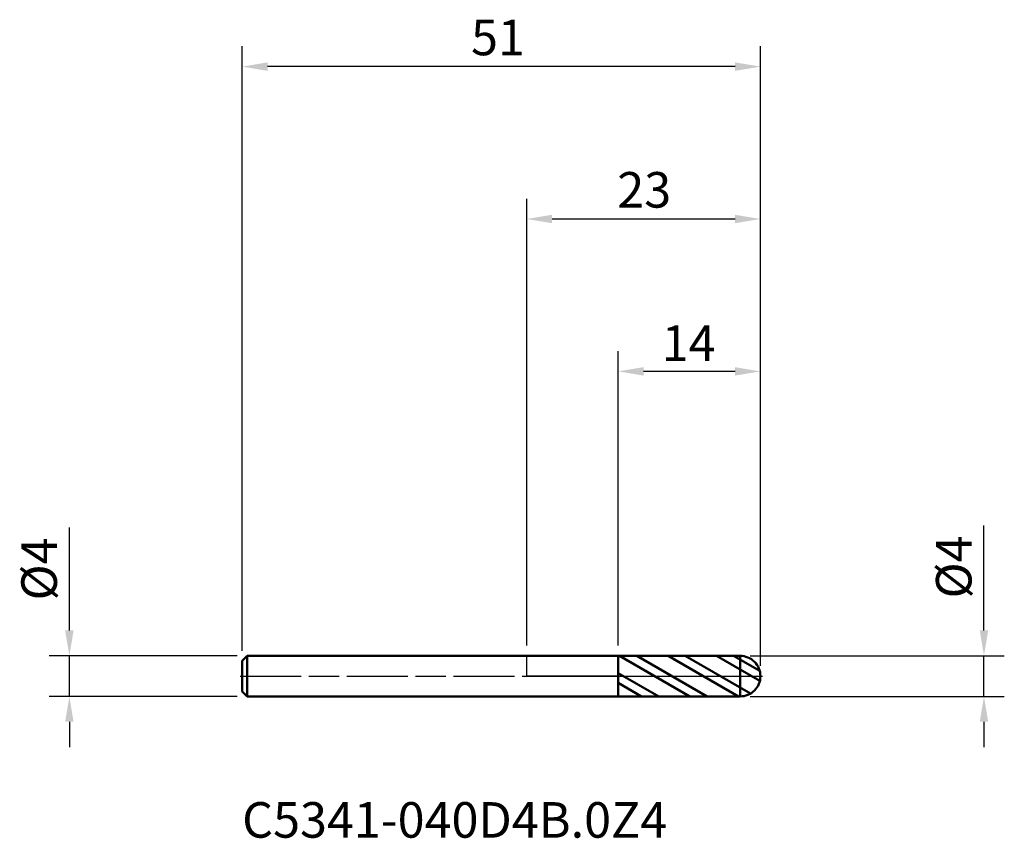
# Model space of a CAD drawing. Units: millimetres. Extents: x -49.9 to 47, y -16 to 64.6.
import ezdxf

# ---------------------------------------------------------------- set-up
doc = ezdxf.new("R2010")
doc.units = ezdxf.units.MM
doc.header["$PDMODE"] = 1
doc.linetypes.add('LONGDASH_DASH', pattern=[10.5, 6, -0.75, 3, -0.75])
for name, color, linetype, lineweight, plot in [('1', 4, 'Continuous', 50, False), ('CUT', 1, 'Continuous', 25, False), ('NOCUT', 7, 'Continuous', 25, False)]:
    doc.layers.add(name, color=color, linetype=linetype, lineweight=lineweight, plot=plot)
for name, color, linetype, lineweight in [('2', 7, 'Continuous', 25), ('4', 2, 'LONGDASH_DASH', 25), ('SK1', 4, 'Continuous', 50), ('SK2', 7, 'Continuous', 25), ('SK4', 2, 'LONGDASH_DASH', 25), ('SK6', 5, 'Continuous', 35)]:
    doc.layers.add(name, color=color, linetype=linetype, lineweight=lineweight)
doc.styles.add('Monospac821 BT', font='txt')
doc.styles.add('STANDARD 3.5 mm', font='txt', dxfattribs={"height": 3.5})
doc.dimstyles.new('AM_DIN', dxfattribs={"dimtxt": 3.5, "dimasz": 2.5, "dimexe": 2, "dimexo": 1, "dimgap": 1, "dimtad": 1, "dimtxsty": 'STANDARD 3.5 mm', "dimcen": 0.09, "dimadec": 0, "dimazin": 2, "dimtfac": 0.707107, "dimtmove": 0, "dimatfit": 3, "dimfxl": 1, "dimtolj": 1, "dimlwd": -1, "dimlwe": -1, "dimarcsym": 0})

# ---------------------------------------------------------------- blocks, each defined once
blk = doc.blocks.new('*D4')
at = {"layer": 'Defpoints', "color": 0}
for p in [(-28, 60), (-28, 1.5), (23, 0)]:
    blk.add_point(p, dxfattribs=at)
at = {"layer": 'SK2', "color": 0, "linetype": 'ByBlock'}
for p, q in [((-28, 2.5), (-28, 62)), ((23, 1), (23, 62)), ((20.5, 60), (-25.5, 60))]:
    blk.add_line(p, q, dxfattribs=at)
at = {"layer": 'SK2', "color": 0}
for points in [[(-25.5, 60.416667), (-25.5, 59.583333), (-28, 60)], [(20.5, 60.416667), (20.5, 59.583333), (23, 60)]]:
    blk.add_solid(points, dxfattribs=at)
at = {"layer": 'SK2', "color": 0, "insert": (-0.175685, 64.62298), "char_height": 3.5, "attachment_point": 3, "style": 'STANDARD 3.5 mm'}
blk.add_mtext('\\A1;51', dxfattribs=at)
blk = doc.blocks.new('*D5')
at = {"layer": '2', "color": 0, "linetype": 'ByBlock'}
for p, q in [((9, 2.998953), (9, 32)), ((23, 1), (23, 32)), ((20.5, 30), (11.5, 30))]:
    blk.add_line(p, q, dxfattribs=at)
at = {"layer": '2', "color": 0}
for points in [[(11.5, 30.416667), (11.5, 29.583333), (9, 30)], [(20.5, 30.416667), (20.5, 29.583333), (23, 30)]]:
    blk.add_solid(points, dxfattribs=at)
at = {"layer": 'Defpoints', "color": 0}
for p in [(9, 30), (9, 1.998953), (23, 0)]:
    blk.add_point(p, dxfattribs=at)
at = {"layer": '2', "color": 0, "insert": (18.583802, 34.522136), "char_height": 3.5, "attachment_point": 3, "style": 'STANDARD 3.5 mm'}
blk.add_mtext('\\A1;14', dxfattribs=at)
blk = doc.blocks.new('*D6')
at = {"layer": '2', "color": 0, "linetype": 'ByBlock'}
for p, q in [((0, 3), (0, 47)), ((23, 1), (23, 47)), ((20.5, 45), (2.5, 45))]:
    blk.add_line(p, q, dxfattribs=at)
at = {"layer": '2', "color": 0}
for points in [[(2.5, 45.416667), (2.5, 44.583333), (0, 45)], [(20.5, 45.416667), (20.5, 44.583333), (23, 45)]]:
    blk.add_solid(points, dxfattribs=at)
at = {"layer": 'Defpoints', "color": 0}
for p in [(0, 45), (0, 2), (23, 0)]:
    blk.add_point(p, dxfattribs=at)
at = {"layer": '2', "color": 0, "insert": (14.21785, 49.62298), "char_height": 3.5, "attachment_point": 3, "style": 'STANDARD 3.5 mm'}
blk.add_mtext('\\A1;23', dxfattribs=at)
blk = doc.blocks.new('*D7')
at = {"layer": 'Defpoints', "color": 0}
for p in [(-27.5, 2), (-45, -2), (-27.5, -2)]:
    blk.add_point(p, dxfattribs=at)
at = {"layer": 'SK2', "color": 0, "linetype": 'ByBlock'}
for p, q in [((-45, 4.5), (-45, 14.642305)), ((-28.5, 2), (-47, 2)), ((-45, -2), (-45, 2)), ((-28.5, -2), (-47, -2)), ((-45, -4.5), (-45, -7))]:
    blk.add_line(p, q, dxfattribs=at)
at = {"layer": 'SK2', "color": 0}
for points in [[(-45.416667, 4.5), (-44.583333, 4.5), (-45, 2)], [(-45.416667, -4.5), (-44.583333, -4.5), (-45, -2)]]:
    blk.add_solid(points, dxfattribs=at)
at = {"layer": 'SK2', "color": 0, "insert": (-49.726283, 13.642305), "char_height": 3.5, "attachment_point": 3, "rotation": 90, "style": 'STANDARD 3.5 mm'}
blk.add_mtext('\\A1;%%C4', dxfattribs=at)
blk = doc.blocks.new('*D12')
at = {"layer": '2', "color": 0, "linetype": 'ByBlock'}
for p, q in [((45, 4.499975), (45, 14.837846)), ((21.98995, 1.999975), (47, 1.999975)), ((45, -2.000025), (45, 1.999975)), ((21.98995, -2.000025), (47, -2.000025)), ((45, -4.500025), (45, -7.000025))]:
    blk.add_line(p, q, dxfattribs=at)
at = {"layer": '2', "color": 0}
for points in [[(44.583333, 4.499975), (45.416667, 4.499975), (45, 1.999975)], [(44.583333, -4.500025), (45.416667, -4.500025), (45, -2.000025)]]:
    blk.add_solid(points, dxfattribs=at)
at = {"layer": 'Defpoints', "color": 0}
for p in [(20.98995, 1.999975), (20.98995, -2.000025), (45, -2.000025)]:
    blk.add_point(p, dxfattribs=at)
at = {"layer": '2', "color": 0, "insert": (40.273717, 13.837846), "char_height": 3.5, "attachment_point": 3, "rotation": 90, "style": 'STANDARD 3.5 mm'}
blk.add_mtext('\\A1;%%C4', dxfattribs=at)

msp = doc.modelspace()

# ---------------------------------------------------------------- hatches: boundary and pattern name
at = {"layer": '1'}
h = msp.add_hatch(dxfattribs=at)
h.set_pattern_fill('STEEL', color=256, scale=0.75, angle=105)
h.set_pattern_definition([(150, (0, 0), (-1.19062, -2.06222), []), (150, (-1.15, -0.3082), (-1.19062, -2.06222), [])])
h.paths.add_polyline_path([(21, 2), (9, 1.999), (9, 0), (23, 0, 0.414239)])
h.paths.add_polyline_path([(23, 0), (9, 0), (9, -1.999), (21, -2, 0.414239)])

# ---------------------------------------------------------------- linework, layer by layer
for p, q in [((9, 2), (0, 2)), ((21, 2), (9, 1.999)), ((9, -2), (9, 2)), ((21, -2), (21, 2)), ((0, -2), (9, -2)), ((9, -1.999), (21, -2))]:
    msp.add_line(p, q, dxfattribs=at)
for start, end in [(0, 90.005), (269.995, 0)]:
    msp.add_arc((21, 0), 2, start, end, dxfattribs=at)
for p in [(-28, 0), (0, 0), (23, 0), (23, -2)]:
    msp.add_point(p, dxfattribs=at)
at = {"layer": '4'}
msp.add_line((0, 0), (23, 0), dxfattribs=at)
at = {"layer": 'CUT'}
msp.add_lwpolyline([(23, 0, 0.414265), (21, 2), (9, 1.999), (9, 0)], format="xyb", close=True, dxfattribs=at)
at = {"layer": 'NOCUT'}
msp.add_lwpolyline([(0, 2), (9, 2), (9, 0), (0, 0)], close=True, dxfattribs=at)
at = {"layer": 'SK1'}
for p, q in [((-27.5, 2), (-28, 1.5)), ((0, 2), (-27.5, 2)), ((-27.5, -2), (-27.5, 2)), ((-28, -1.5), (-28, 1.5)), ((-28, -1.5), (-27.5, -2)), ((-27.5, -2), (0, -2))]:
    msp.add_line(p, q, dxfattribs=at)
at = {"layer": 'SK4'}
msp.add_line((-28.2, 0), (23.2, 0), dxfattribs=at)

# ---------------------------------------------------------------- texts
at = {"layer": 'SK6', "insert": (-28, -17), "char_height": 3.5, "attachment_point": 7, "line_spacing_factor": 1.072372, "style": 'Monospac821 BT'}
msp.add_mtext('C5341-040D4B.0Z4', dxfattribs=at)

# ---------------------------------------------------------------- dimensions: what is measured, and where the dimension line sits
at = {"layer": '2'}
for base, p2, picture, middle in [((0, 45), (0, 2), '*D6', (11.5, 45)), ((9, 30), (9, 1.999), '*D5', (16, 30))]:
    dim = msp.add_linear_dim(base=base, p1=(23, 0), p2=p2, dimstyle='AM_DIN', dxfattribs=at)
    dim.commit()
    dim.dimension.update_dxf_attribs({"geometry": picture, "text_midpoint": middle, "dimtype": 160})
dim = msp.add_linear_dim(base=(45, -2), p1=(20.99, 2), p2=(20.99, -2), angle=270, text='%%C<>', dimstyle='AM_DIN', dxfattribs=at)
dim.commit()
dim.dimension.update_dxf_attribs({"geometry": '*D12', "text_midpoint": (45, 11.017), "dimtype": 160})
at = {"layer": 'SK2'}
dim = msp.add_linear_dim(base=(-28, 60), p1=(23, 0), p2=(-28, 1.5), dimstyle='AM_DIN', dxfattribs=at)
dim.commit()
dim.dimension.update_dxf_attribs({"geometry": '*D4', "text_midpoint": (-2.5, 60), "dimtype": 160})
dim = msp.add_linear_dim(base=(-45, -2), p1=(-27.5, 2), p2=(-27.5, -2), angle=270, text='%%C<>', dimstyle='AM_DIN', dxfattribs=at)
dim.commit()
dim.dimension.update_dxf_attribs({"geometry": '*D7', "text_midpoint": (-45, 10.821), "dimtype": 160})

doc.saveas('drawing.dxf')
